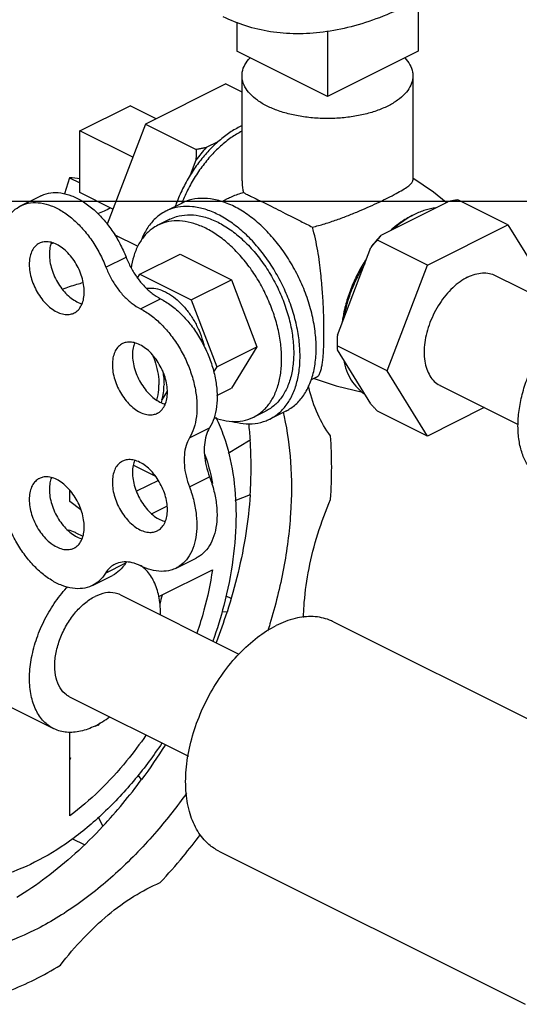
# Model space of a CAD drawing. Units: inches. Extents: x 0 to 34, y -2 to 24.3.
# Drawn here: x 8.9 to 9.4, y 21.1 to 22.2 of the extents above; entities that cross this region are included whole.
import ezdxf

# ---------------------------------------------------------------- set-up
doc = ezdxf.new("R2010")
doc.units = ezdxf.units.IN
doc.header["$LTSCALE"] = 1.87
doc.header["$MEASUREMENT"] = 0
doc.layers.get('0').update_dxf_attribs({"linetype": 'CONTINUOUS'})
doc.layers.add('02___PRT_ALL_AXES', color=7, linetype='CONTINUOUS')

msp = doc.modelspace()

# ---------------------------------------------------------------- linework, layer by layer
at = {"color": 7, "linetype": 'Continuous'}
for p, q in [((9.337433881, 22.2212117866), (9.337433881, 22.164495393)), ((9.1385600988, 22.196137571), (9.1385600988, 22.164495393)), ((9.2379969899, 22.186308273), (9.2379969899, 22.1147769474)), ((9.2379969899, 22.1147769474), (9.1385600988, 22.164495393)), ((9.337433881, 22.164495393), (9.2379969899, 22.1147769474)), ((9.1266276718, 22.1286274938), (9.0382393242, 22.08443332)), ((9.1266276718, 22.1286274938), (9.1442469899, 22.1198178348)), ((8.9664237917, 22.0769930188), (9.021666509, 22.1046143774)), ((9.0382393242, 22.08443332), (8.9963217322, 21.9745538834)), ((9.0382393242, 22.08443332), (9.0939239832, 22.0565909905)), ((8.9664237917, 22.0093347841), (8.9664237917, 22.0769930188)), ((9.1176651609, 22.0649260454), (9.1050391446, 22.0586130373)), ((9.0936697033, 22.0448889076), (9.0873566952, 22.028340491)), ((8.9550132838, 22.0255717228), (8.9493682894, 22.0079227954)), ((8.9550132838, 22.0255717228), (8.9664237917, 22.0198664688)), ((8.9013942634, 21.9947033355), (8.9234913503, 22.005751879)), ((0, 22), (34, 22)), ((9.0041826406, 21.963517488), (9.0300274058, 21.9505951054)), ((8.9949994119, 21.9273837505), (9.0170964988, 21.938432294)), ((9.4219796325, 21.9184746339), (9.5076435686, 21.8756426659)), ((9.0327213343, 21.8818493622), (9.0548184212, 21.8928979057)), ((9.0623066889, 21.7913742318), (9.0563842935, 21.7817721318)), ((9.3616057971, 21.7977269631), (9.4471602752, 21.7549497241)), ((9.0865802186, 21.7401193198), (9.1086773055, 21.7511678633)), ((9.1531769329, 21.7377013377), (9.1289210244, 21.7229743315)), ((9.049165462, 21.6983131145), (9.0249180792, 21.7104368058)), ((9.0525138584, 21.6936083224), (9.0284840115, 21.681593399)), ((9.0865795551, 21.6863843449), (9.108676642, 21.6974328884)), ((8.9553752483, 21.6702649674), (8.9553752483, 21.6827889598)), ((9.1108099411, 21.6905841227), (9.1117833304, 21.690097428)), ((8.9675994387, 21.6614055481), (8.9553752483, 21.6702649674)), ((9.1531769329, 21.67755394), (9.1365401884, 21.6710182164)), ((9.0620738354, 21.6652426806), (9.0451942333, 21.6568028795)), ((9.0719991967, 21.5973640198), (9.0940962836, 21.6084125632)), ((8.9945947299, 21.5919225209), (9.0166918168, 21.6029710644)), ((9.0530705891, 21.5660195289), (9.1117833304, 21.5953758995)), ((8.9801433314, 21.5783400472), (9.0022404183, 21.5893885906)), ((9.1264340627, 21.5670257794), (9.1320599317, 21.5642128449)), ((9.1278523871, 21.5491379777), (9.1221386575, 21.5495442691)), ((8.9865804876, 21.4248088437), (8.9851973605, 21.4255004073)), ((8.9553752483, 21.325611862), (8.9553752483, 21.4174796762)), ((8.9565588645, 21.3885695389), (8.9553752483, 21.389161347)), ((9.034109369, 21.3654397126), (9.0302661144, 21.3702403869)), ((8.9915787362, 21.3141006973), (8.9868434239, 21.3241702152)), ((8.958172424, 21.3004257704), (8.9711433028, 21.293940331))]:
    msp.add_line(p, q, dxfattribs=at)
for points, start_tangent, end_tangent in [([(9.3263853375, 22.2150227477), (9.2949798851, 22.2012096203), (9.2638768844, 22.1913087184), (9.2333758742, 22.1854153931), (9.2037705961, 22.1835864004), (9.1753461649, 22.1858393545), (9.1483763235, 22.1921525581), (9.1237407581, 22.2021536573)], (-0.8944271909048932, -0.4472135956900035), (-0.8944354273099713, 0.447197122500614)), ([(9.1416536909, 22.0814161086), (9.1295194843, 22.0742184912), (9.1176651609, 22.0649260454)], (-0.8944271903142959, -0.4472135968711982), (-0.7492935581181992, -0.6622379963144434)), ([(9.1441744981, 22.0826281864), (9.1416536909, 22.0814161086)], (-0.9079330738910725, -0.4191151790793411), (-0.894427190999916, -0.447213595499958)), ([(9.1176651609, 22.0649260454), (9.1067396596, 22.0541652732), (9.0965641866, 22.0418821997), (9.0873566952, 22.028340491)], (-0.7492935584462007, -0.6622379959433241), (-0.5238161940164007, -0.8518313183290296)), ([(9.1050391446, 22.0586130373), (9.0992352108, 22.0519666748), (9.0936697033, 22.0448889076)], (-0.6774357653475732, -0.7355819354959362), (-0.5981543719961477, -0.8013809002352713)), ([(9.1050391446, 22.0586130373), (9.1014539685, 22.0579215572), (9.0977520713, 22.0572479744), (9.0939239832, 22.0565909905)], (-0.9808504690106906, -0.1947623101154543), (-0.9863939238321439, -0.1643989873053573)), ([(9.0939239832, 22.0565909905), (9.0938954954, 22.0525903642), (9.0938105625, 22.0486929476), (9.0936697033, 22.0448889076)], (0, -1), (-0.04482702916102479, -0.9989947634780657)), ([(9.0873566952, 22.028340491), (9.0790495978, 22.0132956857), (9.0721833057, 21.9975577727), (9.070910159, 21.9941158349)], (-0.5238161852414975, -0.8518313237249762), (-0.337324795930027, -0.9413883269144385)), ([(8.9664780596, 22.0244181677), (8.9550132838, 22.0255717228)], (-0.9915731630746214, 0.1295479149588679), (-0.9974813794162645, 0.07092882148905381)), ([(8.9234956155, 22.005753633), (8.924480024, 22.0062259884), (8.9344474963, 22.009064792), (8.9454386348, 22.0089553338), (8.9570608862, 22.0059015232), (8.9688991569, 22.0000124284), (8.9805306377, 21.991498381), (8.9915399054, 21.9806634638), (9.001533759, 21.9678946508), (9.0101552637, 21.9536479855), (9.0170964988, 21.938432294)], (0.8942381120405744, 0.4475915537341041), (0.3612478600154198, -0.9324698298788436)), ([(8.8868936868, 21.9811622864), (8.8937951238, 21.9894917688), (8.9013985286, 21.9947050895)], (0.5297328642505253, 0.8481645433127553), (0.8942381124058578, 0.4475915530043082)), ([(8.9013985286, 21.9947050895), (8.9023829371, 21.995177445), (8.9123504094, 21.9980162485), (8.9233415479, 21.9979067903), (8.9349637993, 21.9948529797), (8.94680207, 21.9889638849), (8.9584335508, 21.9804498375), (8.9694428184, 21.9696149204), (8.9794366721, 21.9568461073), (8.9880581768, 21.9425994421), (8.9949994119, 21.9273837505)], (0.8942381120405744, 0.4475915537341041), (0.3612478600154198, -0.9324698298788436)), ([(8.9997666964, 21.9922625824), (8.9859777148, 21.9859482606)], (-0.8923258721811486, -0.4513917786537017), (-0.925284079762047, -0.3792747971311853)), ([(8.9377488471, 21.954070195), (8.9344877886, 21.952678004)], (-0.9217350547768794, -0.3878201758488887), (-0.9176423084494321, -0.3974073398209919)), ([(9.0170964988, 21.938432294), (9.022490068, 21.9267692483), (9.0292677975, 21.9159558771), (9.037142749, 21.9064499698), (9.0457815325, 21.8986539635), (9.0548184212, 21.8928979057)], (0.3612478594412949, -0.9324698301012653), (0.8907768983074454, -0.4544408844302711)), ([(8.9949994119, 21.9273837505), (9.0003929811, 21.9157207048), (9.0071707106, 21.9049073337), (9.0150456621, 21.8954014264), (9.0236844456, 21.88760542), (9.0327213343, 21.8818493622)], (0.3612478594412949, -0.9324698301012653), (0.8907768983074454, -0.4544408844302711)), ([(9.3917927148, 21.9165575133), (9.4000808915, 21.9198135128), (9.4081172362, 21.9211944028), (9.4156575686, 21.9206582255), (9.4219815428, 21.9184735386)], (0.8944271909999159, 0.4472135954999579), (0.8945636052529917, -0.4469406629036672)), ([(8.9472847687, 21.9035070133), (8.9630778735, 21.9087348045), (8.9699940379, 21.9106707777)], (0.9390118256072602, 0.3438848519049951), (0.9668365454008785, 0.2553959562665293)), ([(9.3917927148, 21.9165575133), (9.383504538, 21.9115253361), (9.3754681933, 21.9048698813), (9.3679278609, 21.8967933716), (9.36111265, 21.8875412077), (9.3552296374, 21.8773945118), (9.3504575754, 21.8666615862), (9.3469414606, 21.8556685454), (9.3447881285, 21.8447494074), (9.344063007, 21.8342359447), (9.3447881285, 21.8244476034), (9.3469414606, 21.8156817975), (9.3504575754, 21.8082048715), (9.3552296374, 21.8022440079), (9.36111265, 21.7979803247), (9.3616038867, 21.7977280585)], (-0.894427190858983, -0.4472135957818238), (0.8945636045167684, -0.4469406643772377)), ([(9.0548184212, 21.8928979057), (9.0665940602, 21.8855203316), (9.0779305639, 21.8756755494), (9.0884230442, 21.8637151699), (9.0976967575, 21.8500663633), (9.1054204891, 21.8352166025), (9.1113183826, 21.8196962533), (9.1151797921, 21.8040596317), (9.1168668057, 21.7888652066), (9.1163191709, 21.7746556533), (9.1135564469, 21.7619384723), (9.1086773055, 21.7511678633)], (0.8907768979618312, -0.4544408851077301), (-0.5201874654887063, -0.8540521065768973)), ([(9.4754581537, 21.6939833386), (9.4746621684, 21.6943921033), (9.465129509, 21.7013008493), (9.4573970011, 21.710959656), (9.4516995929, 21.7230750454), (9.4482103975, 21.7372788976), (9.447035432, 21.7531396357), (9.4482103975, 21.7701753392), (9.4516995929, 21.7878683869), (9.4573970011, 21.8056811845), (9.465129509, 21.8230724991), (9.4746621684, 21.8395139044), (9.4857053341, 21.8545058368), (9.4979234653, 21.8675927737), (9.5109453202, 21.8783770755), (9.5243752362, 21.8865310663)], (-0.8945636044253182, 0.4469406645602777), (0.8944271910868917, 0.4472135953260066)), ([(9.0327213343, 21.8818493622), (9.0444969733, 21.8744717881), (9.055833477, 21.864627006), (9.0663259573, 21.8526666265), (9.0755996706, 21.8390178198), (9.0833234022, 21.824168059), (9.0892212957, 21.8086477098), (9.0930827051, 21.7930110883), (9.0947697187, 21.7778166631), (9.094222084, 21.7636071098), (9.09145936, 21.7508899289), (9.0865802186, 21.7401193198)], (0.8907768979618312, -0.4544408851077301), (-0.5201874654887063, -0.8540521065768973)), ([(9.0570819968, 21.8140540124), (9.0580992349, 21.8076836249), (9.0586791296, 21.7983834212)], (0.1933616299644513, -0.9811275554470432), (0, -1)), ([(9.0563842935, 21.7817721318), (9.0580992349, 21.7896631121), (9.0586791296, 21.7983834212)], (0.2922486467777395, 0.956342369895102), (0, 1)), ([(9.2413971083, 21.7423346946), (9.2274451088, 21.7661797459), (9.2177605237, 21.7945223572), (9.2170954046, 21.7973234225)], (-0.5985676953913424, 0.8010722277260005), (-0.2235753224550517, 0.9746866548738213)), ([(9.0563842935, 21.7817721318), (9.0554701233, 21.7790928919)], (-0.2922486535517789, -0.9563423678250234), (-0.3541711924807769, -0.9351806063091473)), ([(9.1894326502, 21.7681295116), (9.1898221008, 21.7664625339)], (0.2302784263610018, -0.9731247845742604), (0.2247295141508023, -0.9744211848423372)), ([(9.1898221008, 21.7664625339), (9.1904967297, 21.7634682029)], (0.2247294990369954, -0.974421188328015), (0.2148708733940968, -0.9766424667025587)), ([(9.1154895965, 21.7627852553), (9.1243500413, 21.7415819357), (9.1343191713, 21.7009995008), (9.1376762153, 21.6556831062), (9.1343191713, 21.6070096676), (9.1243500413, 21.5564581027), (9.1123837089, 21.5173090655)], (0.443144047959226, -0.8964504184606705), (-0.3327357834838638, -0.943020094372002)), ([(9.1513546296, 21.756051879), (9.1531769329, 21.7377013377)], (0.124375878065363, -0.9922351742180229), (0.07387768222506565, -0.9972673102378581)), ([(9.1904967297, 21.7634682029), (9.1974809267, 21.7140800429), (9.1974809267, 21.657090881), (9.1898221008, 21.597049564), (9.1748725522, 21.5361187772)], (0.2148708857087169, -0.9766424639932219), (-0.289786136585844, -0.9570914245998917)), ([(9.1086773055, 21.7511678633), (9.1049770546, 21.742747632), (9.103086193, 21.732708757), (9.1030860544, 21.7214830518), (9.1049766448, 21.7095533807), (9.108676642, 21.6974328884)], (-0.5201874654474709, -0.854052106602013), (0.3539964695623165, -0.935246758635076)), ([(9.0865802186, 21.7401193198), (9.0828799677, 21.7316990885), (9.0809891061, 21.7216602135), (9.0809889675, 21.7104345084), (9.0828795578, 21.6985048373), (9.0865795551, 21.6863843449)], (-0.5201874654474709, -0.854052106602013), (0.3539964695623165, -0.935246758635076)), ([(9.1531769329, 21.67755394), (9.1542490182, 21.7082653729), (9.1531769329, 21.7377013377)], (0.06880729694078512, 0.9976299694213796), (-0.07387768412533534, 0.9972673100970859)), ([(9.2413971083, 21.6727524109), (9.2426373698, 21.7082536928), (9.2413971083, 21.7423346946)], (0.06880729722597811, 0.9976299694017096), (-0.07387768409430454, 0.9972673100993846)), ([(9.1032617821, 21.7228634558), (9.1102815369, 21.6978317336)], (0.334689187145722, -0.9423285775183389), (0.2080598159327522, -0.9781161040459508)), ([(9.108676642, 21.6974328884), (9.1135105811, 21.6819139598), (9.1162369537, 21.6665664208), (9.1167576137, 21.6519427642), (9.115053818, 21.6385694238), (9.1111869011, 21.6269278238), (9.1052960675, 21.6174370475), (9.0975933798, 21.6104387514), (9.0940976706, 21.6084165943)], (0.3539964701420686, -0.9352467584156362), (-0.8945955598375208, -0.446876699234803)), ([(9.1102815369, 21.6978317336), (9.1117833304, 21.690097428)], (0.2080598220645668, -0.9781161027416229), (0.1734350319619136, -0.9848453125686134)), ([(9.0865795551, 21.6863843449), (9.0914134942, 21.6708654163), (9.0941398668, 21.6555178773), (9.0946605268, 21.6408942207), (9.0929567311, 21.6275208804), (9.0890898142, 21.6158792803), (9.0831989806, 21.606388504), (9.0754962929, 21.5993902079), (9.0720005836, 21.5973680509)], (0.3539964701420686, -0.9352467584156362), (-0.8945955598375208, -0.446876699234803)), ([(9.1531769329, 21.67755394), (9.1484291274, 21.6354808608), (9.1399477879, 21.5924735987), (9.1278523871, 21.5491379777)], (-0.06880729649196836, -0.9976299694523347), (-0.3046453897821609, -0.9524658453112507)), ([(9.2117870347, 21.5430893107), (9.2125999402, 21.5596783292), (9.2177605237, 21.5969281637), (9.2274451088, 21.6349553601), (9.2413971083, 21.6727524109)], (0.01937937667831566, 0.9998122022457818), (0.3932099217939106, 0.9194487247273916)), ([(8.9801393348, 21.5783383598), (8.9792587777, 21.5779141879), (8.9693634613, 21.5750732847), (8.9584434544, 21.5751790572), (8.9468934344, 21.5782276824), (8.9351308491, 21.584108975), (8.9235808291, 21.5926103698), (8.9126608222, 21.6034246043), (8.9027655058, 21.6161608238), (8.8942525225, 21.6303587083), (8.8874295536, 21.645505109)], (-0.8942500471679432, -0.4475677078835462), (-0.3564316052052606, 0.9343214172921442)), ([(9.0049228036, 21.6016249288), (9.0000253355, 21.5983616807), (8.9945947299, 21.5919225209)], (-0.8940408418008967, -0.4479854609158023), (-0.5249593634441507, -0.851127291732742)), ([(9.0166918168, 21.6029710644), (9.009868848, 21.5946476324), (9.0022364218, 21.5893869032)], (-0.5249593611766111, -0.8511272931313179), (-0.8942500471858162, -0.4475677078478357)), ([(9.0328680071, 21.5998491762), (9.0236795217, 21.603260623), (9.0148926172, 21.6041573817), (9.0068913235, 21.6025002595), (9.0049228036, 21.6016249288)], (-0.8944271903091008, 0.4472135968815881), (-0.8940408428859627, -0.4479854587503451)), ([(9.0173422928, 21.6039805349), (9.0166918168, 21.6029710644)], (-0.5582863957453497, -0.8296482991760226), (-0.5249593759188802, -0.8511272840385624)), ([(9.0720005836, 21.5973680509), (9.0662590387, 21.5951363222), (9.0558197479, 21.5937799815), (9.0445542223, 21.5953700126), (9.0328680071, 21.5998491762)], (-0.8945955592836347, -0.4468767003436194), (-0.8944271914929689, 0.447213594513852)), ([(9.1117833304, 21.5953758995), (9.1025363043, 21.5513580103), (9.0948792962, 21.5260822054)], (-0.1480840729042522, -0.9889747758927363), (-0.3191133867059791, -0.947716543289733)), ([(8.9945947299, 21.5919225209), (8.987771761, 21.583599089), (8.9801393348, 21.5783383598)], (-0.5249593611766111, -0.8511272931313179), (-0.8942500471858162, -0.4475677078478357)), ([(9.0567270775, 21.5676259057), (9.0539399428, 21.5582515036)], (-0.2739391386316452, -0.9617470292783608), (-0.2959194835283717, -0.9552128868834955)), ([(9.1159949873, 21.5154343043), (9.1165460838, 21.5168744746), (9.1278523871, 21.5491379777)], (0.3585202215893833, 0.933521960487004), (0.3046453893950108, 0.9524658454350803)), ([(9.1748725522, 21.5361187772), (9.1723888187, 21.5281139707)], (-0.2897861394216441, -0.9570914237412743), (-0.3028687796835517, -0.953032267183539)), ([(8.9885662239, 21.4275268869), (8.9865804876, 21.4248088437)], (-0.5867495050285129, -0.8097684967623743), (-0.5930764613677397, -0.8051461426173014)), ([(9.0389144603, 21.4141466869), (9.0176998674, 21.3858704058), (8.9875406217, 21.3530197965), (8.9553752483, 21.325611862)], (-0.5666482077494965, -0.8239598343695421), (-0.8027740210455406, -0.5962833815681715)), ([(9.0564449091, 21.4054212146), (9.0271907807, 21.3660653889), (8.9922818345, 21.3286741404), (8.9550765349, 21.2978618498), (8.9167053462, 21.274564733)], (-0.5547146059304457, -0.8320406876874652), (-0.894427190999916, -0.447213595499958)), ([(9.0600909121, 21.4036257073), (9.0598070232, 21.403173936), (9.034109369, 21.3654397126)], (-0.5317071115615233, -0.8469283012834687), (-0.5930764675866359, -0.8051461380364177)), ([(8.9565588645, 21.3885695389), (8.9554222953, 21.3873574695)], (-0.6824274163102283, -0.7309533647697002), (-0.6856175480803864, -0.7279619342824452)), ([(8.9915787362, 21.3141006973), (9.0134555371, 21.3389921762), (9.034109369, 21.3654397126)], (0.6824273957730982, 0.7309533839434273), (0.5930764682033598, 0.8051461375821345)), ([(9.0833756569, 21.3503311284), (9.0507977453, 21.3087752998), (9.0081854791, 21.2645768812), (8.9630778735, 21.2280330662), (8.9167053462, 21.2001406748)], (-0.5815726389928311, -0.813494477900689), (-0.8944271909115603, -0.4472135956766693)), ([(8.9915787362, 21.3141006973), (8.961122679, 21.2840545879), (8.9294641518, 21.2578380178), (8.8970662446, 21.2358283439)], (-0.6824273959696351, -0.7309533837599377), (-0.8547843166572461, -0.5189834024290226)), ([(9.0544501749, 21.2522868949), (9.0797443177, 21.2810656352), (9.0987788214, 21.3051431178)], (0.6824273959234277, 0.7309533838030775), (0.6024374385276182, 0.7981661059330208)), ([(8.9167053462, 21.274564733), (8.8783341574, 21.2594906611), (8.8411288578, 21.2530976521), (8.8062199116, 21.2555799544), (8.7769422532, 21.2656942454)], (-0.894427190999916, -0.447213595499958), (-0.8945636046878602, 0.446940664034793)), ([(8.9451121945, 21.1617365253), (8.9702774773, 21.1914068066), (8.9973728379, 21.2168156328), (9.025680401, 21.2372898125), (9.0544501749, 21.2522868949)], (0.6050322386454269, 0.7962009734983394), (0.9215266419866339, 0.3883151402003769)), ([(8.9167053462, 21.2001406748), (8.8703328188, 21.1816605389), (8.8252252132, 21.1730967482), (8.7826129471, 21.1746829007), (8.743658372, 21.1863757304), (8.738533791, 21.1888187808)], (-0.8944271909999159, -0.4472135954999579), (-0.8942544272388161, 0.4475589562993649)), ([(8.8882984978, 21.133329677), (8.9167928501, 21.1460578535), (8.9451121945, 21.1617365253)], (0.9307541650767904, 0.3656455718208642), (0.8547843171021343, 0.5189834016962755))]:
    msp.add_spline(points, degree=3, dxfattribs=dict(at, start_tangent=start_tangent, end_tangent=end_tangent))
at = {"layer": '02___PRT_ALL_AXES', "color": 7, "linetype": 'Continuous'}
for p, q in [((9.1442469899, 22.1374320991), (9.1442469899, 22.0228972985)), ((9.3317469899, 22.1374320991), (9.3317469899, 22.0229027918)), ((9.050133974, 22.0903806449), (9.021666509, 22.1046143774)), ((9.0243515899, 22.0480291197), (8.9664237917, 22.0769930188)), ((9.35444331, 22.0097113239), (9.3317469899, 22.0251055783)), ((9.0026754314, 21.9912089643), (8.9664237917, 22.0093347841)), ((9.3681263657, 21.9983539335), (9.35444331, 22.0097113239)), ((9.0784467732, 21.9977728862), (9.0607691036, 21.9889340514)), ((9.1280958695, 22.0023330683), (9.1219899607, 21.999280114)), ((9.296841859, 21.9627116801), (9.3700709516, 21.9993262264)), ((9.4359868886, 21.9739478855), (9.381186113, 22.0013482732)), ((9.0651853379, 21.9801015829), (9.0519270857, 21.9734724569)), ((9.3475985409, 21.9297537116), (9.4359868886, 21.9739478855)), ((9.4359868886, 21.9739478855), (9.4801810624, 21.9022949724)), ((9.3475985409, 21.9297537116), (9.2927977654, 21.9571540994)), ((9.0322731107, 21.9197312718), (9.0764672845, 21.9418283587)), ((9.0764672845, 21.9418283587), (9.1325938853, 21.9137650583)), ((9.2488578714, 21.8530090954), (9.2854724177, 21.9489875504)), ((9.3034043671, 21.8139066247), (9.3475985409, 21.9297537116)), ((9.0296557095, 21.915487626), (9.0322731107, 21.9197312718)), ((9.0322731107, 21.9197312718), (9.0883997115, 21.8916679714)), ((9.0883997115, 21.8916679714), (9.1325938853, 21.9137650583)), ((9.1325938853, 21.9137650583), (9.1606571857, 21.8402021581)), ((9.0883997115, 21.8916679714), (9.1164630118, 21.8181050712)), ((9.1164630118, 21.8181050712), (9.1606571857, 21.8402021581)), ((9.1606571857, 21.8402021581), (9.1325938853, 21.7947025583)), ((9.3034043671, 21.8139066247), (9.2486035916, 21.8413070125)), ((9.2854724177, 21.7775663685), (9.2488578714, 21.8369302773)), ((9.1164630118, 21.8181050712), (9.1130698655, 21.812603694)), ((9.3475985409, 21.7422537116), (9.3034043671, 21.8139066247)), ((9.2259153841, 21.8066728906), (9.2200898752, 21.8037601362)), ((9.1167871822, 21.7867992068), (9.1325938853, 21.7947025583)), ((9.1703923362, 21.7696875863), (9.1571340841, 21.7630584602)), ((9.19248624, 21.7696939525), (9.1748085705, 21.7608551177)), ((9.3475985409, 21.7422537116), (9.2927977654, 21.7696540994)), ((9.4100754205, 21.7734921514), (9.3475985409, 21.7422537116)), ((8.9621254769, 21.6360379332), (8.969680896, 21.6322602237)), ((9.0109474566, 21.5679537407), (9.1408785086, 21.5029882148)), ((9.244759801, 21.5383939739), (9.5777699533, 21.3718888978)), ((8.8712852154, 21.4543574101), (8.9375764761, 21.4212117797)), ((8.9550457572, 21.4561503419), (9.0853865539, 21.3909799435)), ((9.1189809772, 21.2868363265), (9.4550870192, 21.1187833055))]:
    msp.add_line(p, q, dxfattribs=at)
msp.add_lwpolyline([(9.2234499276, 21.8054401624), (9.2474160276, 21.7972181268), (9.2765213458, 21.790237961)], dxfattribs=at)
for points, start_tangent, end_tangent in [([(9.1442519293, 22.1374320991), (9.1446037369, 22.1415175246), (9.1474414436, 22.1495642419), (9.1530423229, 22.1572548607)], (5.482577407094003e-07, 0.9999999999998497), (0.6822339372924057, 0.7311339513430504)), ([(9.3229516565, 22.1572548605), (9.3285525361, 22.1495642419), (9.3313902428, 22.1415175246), (9.3317420504, 22.1374320991)], (0.6822507782088566, -0.7311182364251421), (-5.482578565091614e-07, -0.9999999999998497)), ([(9.3042882506, 22.1042864688), (9.2917697808, 22.0990343471), (9.2776174519, 22.0949489216), (9.2622612753, 22.092154326), (9.2461678407, 22.0907354727), (9.229826139, 22.0907354727), (9.2137327044, 22.092154326), (9.1983765278, 22.0949489216), (9.1842241989, 22.0990343471), (9.1717057291, 22.1042864688), (9.1612014857, 22.1105457037), (9.1530306348, 22.1176218681), (9.1474414436, 22.1252999564), (9.1446037369, 22.1333466737), (9.1442519293, 22.1374320991)], (-0.8944271908898039, -0.4472135957201817), (5.470329015911206e-07, 0.9999999999998505)), ([(9.3317420504, 22.1374320991), (9.3313902428, 22.1333466737), (9.3285525361, 22.1252999564), (9.3229633449, 22.1176218681), (9.314792494, 22.1105457037), (9.3042882506, 22.1042864688)], (-5.462892718573141e-07, -0.9999999999998509), (-0.8944271905569632, -0.4472135963858635)), ([(9.1442295023, 22.0766586213), (9.1325464915, 22.0696461157), (9.120678356, 22.060222398), (9.1094020636, 22.0488637217), (9.0989952742, 22.0358497753), (9.0897142373, 22.0215010052), (9.081787483, 22.0061707258), (9.0782340077, 21.9978530553)], (-0.8916981404883723, -0.4526305626552177), (-0.3692889358539183, -0.929314630174238)), ([(9.1442468349, 22.0229342356), (9.1442959294, 22.0204406947), (9.1457221371, 22.0093155753)], (-0.0001675463933857249, -0.9999999859641029), (0.2137374478422777, -0.9768911420367521)), ([(9.3042882506, 22.0035877708), (9.3133901333, 22.0083021606), (9.3207131432, 22.0124587655), (9.3262465876, 22.0160947946), (9.3299638296, 22.0193117064), (9.331665887, 22.022195861), (9.3317014083, 22.022914894)], (0.894427190999916, 0.447213595499958), (-0.05189728844977356, 0.9986524277502965)), ([(9.1457221371, 22.0093155753), (9.1330327662, 22.004649551), (9.1280338403, 22.0023022782)], (-0.9582641564620028, -0.2858842535715566), (-0.894224278692355, -0.447619190157367)), ([(9.1457221371, 22.0093155753), (9.1489232001, 22.0077266839), (9.153649696, 22.0054498113), (9.159761097, 22.0024837344), (9.1673929325, 21.998723517), (9.1763085857, 21.9942657239), (9.1863561201, 21.9891861195), (9.197107733, 21.9837205125), (9.2087939806, 21.9777911017), (9.2214315426, 21.9714608725)], (0.8847345555892424, -0.4660952329152334), (0.8961463925645071, -0.4437585414317346)), ([(9.2079449517, 21.8298165273), (9.2068349803, 21.8476447311), (9.2035323973, 21.8661439168), (9.1981185234, 21.8848585729), (9.1907266659, 21.9033278826), (9.1815388371, 21.9210970701), (9.1707812716, 21.9377285991), (9.1587188566, 21.9528129462), (9.1456486086, 21.9659786845), (9.1318923606, 21.97690163), (9.1177888371, 21.9853128236), (9.1036853135, 21.9910051536), (9.0899290655, 21.9938384561), (9.0768588175, 21.9937429657), (9.0647964025, 21.9907210337), (9.0607727898, 21.9889340111)], (0, 1), (-0.8943146789351626, -0.4474385488992841)), ([(9.2256226212, 21.8386553621), (9.2243930093, 21.8574444128), (9.2207377142, 21.8769505591), (9.2147564429, 21.8966417242), (9.2066123488, 21.9159807844), (9.1965275816, 21.9344402205), (9.1847772274, 21.9515165072), (9.1716818053, 21.966743848), (9.1575985243, 21.9797068807), (9.1429115395, 21.9900520076), (9.1280214737, 21.9974970405), (9.1133344889, 22.0018388984), (9.0992512078, 22.0029591468), (9.0861557858, 22.000827228), (9.0784442982, 21.9977692744)], (0, 1), (-0.894562142413013, -0.4469435908047462)), ([(9.2214315426, 21.9714608725), (9.2349535353, 21.9751001351), (9.2482975879, 21.9795163055), (9.261078828, 21.9843204193), (9.2730844429, 21.9892381819), (9.2842836939, 21.9941289538), (9.2947262829, 21.9989418953), (9.3042882506, 22.0035877708)], (0.9743950150987416, 0.224842955305972), (0.8944271907752898, 0.44721359594921)), ([(9.381186113, 22.0013482732), (9.3773557817, 22.0006908928), (9.373653968, 22.0000173019), (9.3700709516, 21.9993262264)], (-0.9863939238321439, -0.1643989873053573), (-0.9808504690106906, -0.1947623101154543)), ([(9.0607727898, 21.9889340111), (9.0540388371, 21.9848470701), (9.0448510082, 21.9762657115), (9.0374591508, 21.9651882592), (9.0339476213, 21.9574134403)], (-0.8943146790317908, -0.4474385487061493), (-0.3591922266074568, -0.9332635985319354)), ([(9.0651830546, 21.9800982508), (9.0722972799, 21.982919363), (9.0843784487, 21.9848861625), (9.0973709658, 21.9838526785), (9.1109204292, 21.9798471018), (9.1246572449, 21.9729786939), (9.1382067083, 21.9634348073), (9.1511992254, 21.9514757742), (9.1632803942, 21.9374278058), (9.1741206719, 21.9216740942), (9.183424364, 21.9046443596), (9.1909376901, 21.8868031286), (9.1964557061, 21.8686370635), (9.1998278949, 21.8506416874), (9.2009622722, 21.833307867)], (0.89456214242487, 0.4469435907810139), (0, -0.9999999999999999)), ([(9.3307821666, 21.9840088709), (9.3185965384, 21.97674149), (9.3096763162, 21.9698876806)], (-0.8944271917862676, -0.4472135939272542), (-0.7638633634517076, -0.6453779992967257)), ([(9.3308409015, 21.9839215393), (9.3216545445, 21.9783089224), (9.3101125784, 21.9693470398)], (-0.8799128110773898, -0.4751351859227915), (-0.753135818277636, -0.6578650615645094)), ([(9.3307821666, 21.9840088709), (9.3323706311, 21.9847833218)], (0.8944271796792326, 0.4472136181413237), (0.9032491083701052, 0.4291165904839966)), ([(9.3334564053, 21.9852815233), (9.3308409015, 21.9839215393)], (-0.8944271842146021, -0.447213609070585), (-0.8799128119943531, -0.4751351842246481)), ([(9.3568002323, 21.9926908667), (9.3452582662, 21.9901107832), (9.3334564053, 21.9852815233)], (-0.9920937905068783, -0.1254986487484795), (-0.8944271926273533, -0.4472135922450832)), ([(9.0519304864, 21.9734724197), (9.0457180849, 21.9697020163), (9.0372418624, 21.9617852922), (9.0304225116, 21.9515657995), (9.0254279474, 21.939295176), (9.0225621347, 21.926527025)], (-0.8943146792943525, -0.4474385481813559), (-0.1493622102016821, -0.9887825494837925)), ([(9.18770402, 21.826678741), (9.186680017, 21.8431261329), (9.1836332224, 21.8601925385), (9.1786386583, 21.8774577262), (9.1718193074, 21.8944965697), (9.1633430849, 21.9108895163), (9.1534187035, 21.926232917), (9.1422905343, 21.9401489666), (9.1302325898, 21.9522950056), (9.1175417767, 21.9623719583), (9.1045305849, 21.9701316966), (9.0915193931, 21.9753831501), (9.07882858, 21.9779970105), (9.0667706355, 21.977908916), (9.0556424664, 21.9751210356), (9.0519304864, 21.9734724197)], (0, 1), (-0.8943146790349736, -0.4474385486997877)), ([(9.234209713, 21.8557652183), (9.2341429362, 21.8640996474), (9.23393891, 21.8729606396), (9.2335982871, 21.8821138346), (9.2331308527, 21.8912874246), (9.2325373877, 21.9004571953), (9.2317735014, 21.9100672437), (9.2307464893, 21.9206609611), (9.2293183019, 21.9326008902), (9.2273608527, 21.9455628745), (9.224774225, 21.9587534452), (9.2214315426, 21.9714608725)], (0, 1), (-0.294155473022431, 0.9557575831197731)), ([(9.296841859, 21.9627116801), (9.2910379252, 21.9560653176), (9.2854724177, 21.9489875504)], (-0.6774357653475732, -0.7355819354959362), (-0.5981543719961477, -0.8013809002352713)), ([(9.296841859, 21.9627116801), (9.2954588988, 21.960919092), (9.2941117333, 21.9590681434), (9.2927977654, 21.9571540994)], (-0.621949986570344, -0.7830569674073202), (-0.5547001928685876, -0.8320502965756048)), ([(9.3096763162, 21.9698876806), (9.3078211977, 21.9682897553)], (-0.7638633664049866, -0.6453779958012521), (-0.7514832870122626, -0.6597521271972112)), ([(8.9219129711, 21.9536573405), (8.9208084831, 21.9530507677), (8.9165847683, 21.9494174565), (8.913428647, 21.9443003728), (8.9114780567, 21.9379231576), (8.9108182477, 21.9305645258)], (-0.8948808179555138, -0.4463051889181557), (0, -0.9999999999999999)), ([(8.9712060358, 21.9003706318), (8.9705462268, 21.9083890725), (8.9685956365, 21.916716878), (8.9654395152, 21.9249900831), (8.9612158004, 21.9328471091), (8.9561090888, 21.9399445661), (8.9503425682, 21.9459722614), (8.9441682631, 21.9506667557), (8.9378560204, 21.9538228771), (8.9316817154, 21.9553026878), (8.9259151947, 21.9550415132), (8.9219129711, 21.9536573405)], (0, 1), (-0.8948808171510023, -0.4463051905312712)), ([(8.9351600968, 21.9544835239), (8.9335751436, 21.948971701), (8.9329153346, 21.9416130693)], (-0.3722173778859849, -0.9281455831924655), (0, -1)), ([(9.2927977654, 21.9571540994), (9.2902537071, 21.9544112584), (9.2878141423, 21.9516911577), (9.2854724177, 21.9489875504)], (-0.6859943380632515, -0.7276068774724175), (-0.6479858593026051, -0.761652365678637)), ([(8.9329153346, 21.9416130693), (8.9335751436, 21.9335946285), (8.9355257339, 21.925266823), (8.9386818552, 21.916993618), (8.94290557, 21.909136592), (8.9480122816, 21.9020391349), (8.9537788023, 21.8960114396), (8.9599531073, 21.8913169453), (8.96626535, 21.888160824), (8.9688214978, 21.8873475421)], (0, -1), (0.9668116585010331, -0.2554901504686273)), ([(8.9108182477, 21.9305645258), (8.9114780567, 21.9225460851), (8.913428647, 21.9142182796), (8.9165847683, 21.9059450745), (8.9208084831, 21.8980880485), (8.9259151947, 21.8909905914), (8.9316817154, 21.8849628961), (8.9378560204, 21.8802684019), (8.9441682631, 21.8771122805), (8.9503425682, 21.8756324698), (8.9561090888, 21.8758936444), (8.9601113124, 21.8772778171)], (0, -1), (0.8948808171510023, 0.4463051905312712)), ([(9.2778917303, 21.9322009991), (9.2757013354, 21.9285256226), (9.2677629314, 21.9131728129), (9.2613762702, 21.8972150885), (9.2566986125, 21.8810453815), (9.2546218319, 21.8705546223)], (-0.5222726610449072, -0.852778557144275), (-0.1590990167017891, -0.9872626311597759)), ([(9.2788370581, 21.9315941471), (9.2708088195, 21.9169319119), (9.2641507069, 21.9016216562), (9.2590080866, 21.8859980365), (9.2554932311, 21.8704024986)], (-0.5197516489852484, -0.8543174020099996), (-0.1702490586058382, -0.9854010645639802)), ([(9.280315629, 21.9360462545), (9.2778917303, 21.9322009991)], (-0.5442002044763701, -0.8389553846587295), (-0.5222726534102548, -0.8527785618200143)), ([(8.9601113124, 21.8772778171), (8.9612158004, 21.8778843899), (8.9654395152, 21.8815177011), (8.9685956365, 21.8866347848), (8.9705462268, 21.893012), (8.9712060358, 21.9003706318)], (0.8948808179555138, 0.4463051889181557), (0, 0.9999999999999999)), ([(9.0397408415, 21.9043543826), (9.043424033, 21.9046310072), (9.0517145555, 21.9035658599), (9.0603364111, 21.9002949593), (9.0689582667, 21.8949440043), (9.0772487892, 21.8877186291), (9.0848893785, 21.8788965008), (9.0915864111, 21.8688166488), (9.0970825237, 21.8578664363), (9.1011665037, 21.8464666737), (9.1025288469, 21.8411795322)], (0.9896578450436893, 0.143448073334853), (0.220248938467506, -0.9754436965319612)), ([(9.2546218319, 21.8705546223), (9.2540932963, 21.8669927106)], (-0.1590990151459339, -0.9872626314105046), (-0.1343172718025586, -0.9909383787579918)), ([(9.2259152092, 21.8066726432), (9.2282264286, 21.8086874059), (9.2300647964, 21.8121627055), (9.2313541685, 21.8164347155), (9.2322757897, 21.8211806781), (9.2329667447, 21.8264380092), (9.2335040273, 21.832510766), (9.2338965334, 21.8395304149), (9.234132476, 21.8473597079), (9.234209713, 21.8557652183)], (0.8932584520487585, 0.4495434771448204), (0, 1)), ([(9.2488578714, 21.8530090954), (9.2487169453, 21.8492027721), (9.2486320455, 21.8453052865)], (-0.04482702686402076, -0.9989947635811375), (-0.01438618532025816, -0.9998965134812358)), ([(9.0131024105, 21.8435819499), (9.0119979224, 21.8429753771), (9.0077742077, 21.8393420659), (9.0046180863, 21.8342249822), (9.002667496, 21.827847767), (9.002007687, 21.8204891352)], (-0.8948808179555138, -0.4463051889181557), (0, -0.9999999999999999)), ([(9.0623954752, 21.7902952412), (9.0617356661, 21.7983136819), (9.0597850759, 21.8066414874), (9.0566289545, 21.8149146925), (9.0524052397, 21.8227717185), (9.0472985281, 21.8298691756), (9.0415320075, 21.8358968709), (9.0353577024, 21.8405913651), (9.0290454597, 21.8437474865), (9.0228711547, 21.8452272972), (9.0171046341, 21.8449661226), (9.0131024105, 21.8435819499)], (0, 1), (-0.8948808171510023, -0.4463051905312712)), ([(9.0263495361, 21.8444081333), (9.024764583, 21.8388963104), (9.0241047739, 21.8315376787)], (-0.3722173778859849, -0.9281455831924655), (0, -1)), ([(9.2486257827, 21.844842405), (9.2486035916, 21.8413070125)], (-0.0126734147372875, -0.9999196890545244), (0, -1)), ([(9.2486320455, 21.8453052865), (9.2486257827, 21.844842405)], (-0.01438616876017467, -0.9998965137194967), (-0.01267335246768776, -0.9999196898437541)), ([(9.0241047739, 21.8315376787), (9.024764583, 21.8235192379), (9.0267151732, 21.8151914325), (9.0298712946, 21.8069182274), (9.0340950094, 21.7990612014), (9.039201721, 21.7919637443), (9.0449682416, 21.785936049), (9.0511425467, 21.7812415547), (9.0574547894, 21.7780854334), (9.0600109371, 21.7772721515)], (0, -1), (0.9668116585010331, -0.2554901504686273)), ([(9.0460342946, 21.8314060365), (9.0493340708, 21.8223090813), (9.0521891091, 21.8101198459), (9.0531548578, 21.7983834212)], (0.3863799747822744, -0.9223396961463001), (0, -1)), ([(9.2009622722, 21.833307867), (9.1998278949, 21.8171084239), (9.1964557061, 21.8024852366), (9.1909376901, 21.7898371876), (9.183424364, 21.7795092827), (9.1741206719, 21.7717832401), (9.1703946195, 21.7696909184)], (0, -1), (-0.8945621424669231, -0.4469435906968444)), ([(9.192488715, 21.7696975644), (9.1965275816, 21.7719655433), (9.2066123488, 21.7803402122), (9.2147564429, 21.7915351782), (9.2207377142, 21.805245072), (9.2243930093, 21.8210959232), (9.2256226212, 21.8386553621)], (0.8945621426377747, 0.4469435903548833), (0, 1)), ([(9.2486035916, 21.8413070125), (9.2486320793, 21.8398504445), (9.2487170123, 21.8383925927), (9.2488578714, 21.8369302773)], (0, -1), (0.1143774544818634, -0.993437364863155)), ([(9.002007687, 21.8204891352), (9.002667496, 21.8124706945), (9.0046180863, 21.804142889), (9.0077742077, 21.7958696839), (9.0119979224, 21.7880126579), (9.0171046341, 21.7809152008), (9.0228711547, 21.7748875056), (9.0290454597, 21.7701930113), (9.0353577024, 21.7670368899), (9.0415320075, 21.7655570792), (9.0472985281, 21.7658182538), (9.0513007517, 21.7672024265)], (0, -1), (0.8948808171510023, 0.4463051905312712)), ([(9.1571306834, 21.7630584974), (9.1633430849, 21.7668289008), (9.1718193074, 21.7747456248), (9.1786386583, 21.7849651175), (9.1836332224, 21.7972357411), (9.186680017, 21.811255352), (9.18770402, 21.826678741)], (0.894314679148523, 0.4474385484728318), (0, 1)), ([(9.1748048844, 21.7608551581), (9.1815388371, 21.764942099), (9.1907266659, 21.7735234577), (9.1981185234, 21.7846009099), (9.2035323973, 21.7979016921), (9.2068349803, 21.8130982948), (9.2079449517, 21.8298165273)], (0.8943146793070474, 0.447438548155982), (0, 0.9999999999999999)), ([(9.2554932311, 21.8261722337), (9.2590080866, 21.8140915514), (9.2641507069, 21.8036105519), (9.2708088195, 21.7949584088), (9.2788370581, 21.7883244121)], (0.2044441930063988, -0.9788782212032109), (0.8408547565669472, -0.5412608228559872)), ([(9.0506647332, 21.7817131049), (9.0521891091, 21.7876127452), (9.0531548578, 21.7983834212)], (0.3171134807997579, 0.9483876002432031), (0, 1)), ([(9.0513007517, 21.7672024265), (9.0524052397, 21.7678089993), (9.0566289545, 21.7714423105), (9.0597850759, 21.7765593942), (9.0617356661, 21.7829366094), (9.0623954752, 21.7902952412)], (0.8948808179555138, 0.4463051889181557), (0, 0.9999999999999999)), ([(9.2854724177, 21.7775663685), (9.2878155598, 21.7750020794), (9.2902551913, 21.7723668594), (9.2927977654, 21.7696540994)], (0.6720418941113117, -0.7405131278777446), (0.6859943406121497, -0.7276068750692931)), ([(9.1136352125, 21.7624586662), (9.1175417767, 21.7611477669), (9.1302325898, 21.7585339065), (9.1422905343, 21.7586220011), (9.1534187035, 21.7614098814), (9.1571306834, 21.7630584974)], (0.9393699757352014, -0.342905305714635), (0.8943146791936656, 0.4474385483826031)), ([(9.1329806778, 21.7584593705), (9.1456486086, 21.7559507131), (9.1587188566, 21.7560462035), (9.1707812716, 21.7590681355), (9.1748048844, 21.7608551581)], (0.9602691041284167, -0.2790757023755531), (0.8943146793232497, 0.4474385481235977)), ([(9.0131024105, 21.714620608), (9.0119979224, 21.7140140353), (9.0077742077, 21.7103807241), (9.0046180863, 21.7052636403), (9.002667496, 21.6988864251), (9.002007687, 21.6915277934)], (-0.8948808179555138, -0.4463051889181557), (0, -0.9999999999999999)), ([(9.0623954752, 21.6613338993), (9.0617356661, 21.6693523401), (9.0597850759, 21.6776801456), (9.0566289545, 21.6859533507), (9.0524052397, 21.6938103766), (9.0472985281, 21.7009078337), (9.0415320075, 21.706935529), (9.0353577024, 21.7116300233), (9.0290454597, 21.7147861446), (9.0228711547, 21.7162659554), (9.0171046341, 21.7160047807), (9.0131024105, 21.714620608)], (0, 1), (-0.8948808171510023, -0.4463051905312712)), ([(9.0263495361, 21.7154467915), (9.024764583, 21.7099349686), (9.0241047739, 21.7025763368)], (-0.3722173778859849, -0.9281455831924655), (0, -1)), ([(9.0241047739, 21.7025763368), (9.024764583, 21.6945578961), (9.0267151732, 21.6862300906), (9.0298712946, 21.6779568855), (9.0340950094, 21.6700998595), (9.039201721, 21.6630024025), (9.0449682416, 21.6569747072), (9.0511425467, 21.6522802129), (9.0574547894, 21.6491240915), (9.0600109371, 21.6483108096)], (0, -1), (0.9668116585010331, -0.2554901504686273)), ([(8.9219129711, 21.6957346568), (8.9208084831, 21.695128084), (8.9165847683, 21.6914947728), (8.913428647, 21.6863776891), (8.9114780567, 21.6800004739), (8.9108182477, 21.6726418421)], (-0.8948808179555138, -0.4463051889181557), (0, -0.9999999999999999)), ([(8.9712060358, 21.6424479481), (8.9705462268, 21.6504663888), (8.9685956365, 21.6587941943), (8.9654395152, 21.6670673994), (8.9612158004, 21.6749244254), (8.9561090888, 21.6820218825), (8.9503425682, 21.6880495777), (8.9441682631, 21.692744072), (8.9378560204, 21.6959001934), (8.9316817154, 21.6973800041), (8.9259151947, 21.6971188295), (8.9219129711, 21.6957346568)], (0, 1), (-0.8948808171510023, -0.4463051905312712)), ([(8.9351600968, 21.6965608402), (8.9335751436, 21.6910490173), (8.9329153346, 21.6836903856)], (-0.3722173778859849, -0.9281455831924655), (0, -1)), ([(9.002007687, 21.6915277934), (9.002667496, 21.6835093526), (9.0046180863, 21.6751815471), (9.0077742077, 21.6669083421), (9.0119979224, 21.6590513161), (9.0171046341, 21.651953859), (9.0228711547, 21.6459261637), (9.0290454597, 21.6412316694), (9.0353577024, 21.6380755481), (9.0415320075, 21.6365957373), (9.0472985281, 21.636856912), (9.0513007517, 21.6382410847)], (0, -1), (0.8948808171510023, 0.4463051905312712)), ([(8.9329153346, 21.6836903856), (8.9335751436, 21.6756719448), (8.9355257339, 21.6673441393), (8.9386818552, 21.6590709343), (8.94290557, 21.6512139083), (8.9480122816, 21.6441164512), (8.9537788023, 21.6380887559), (8.9599531073, 21.6333942616), (8.96626535, 21.6302381403), (8.9688214978, 21.6294248584)], (0, -1), (0.9668116585010331, -0.2554901504686273)), ([(8.9108182477, 21.6726418421), (8.9114780567, 21.6646234014), (8.913428647, 21.6562955959), (8.9165847683, 21.6480223908), (8.9208084831, 21.6401653648), (8.9259151947, 21.6330679077), (8.9316817154, 21.6270402124), (8.9378560204, 21.6223457182), (8.9441682631, 21.6191895968), (8.9503425682, 21.6177097861), (8.9561090888, 21.6179709607), (8.9601113124, 21.6193551334)], (0, -1), (0.8948808171510023, 0.4463051905312712)), ([(9.0513007517, 21.6382410847), (9.0524052397, 21.6388476574), (9.0566289545, 21.6424809686), (9.0597850759, 21.6475980524), (9.0617356661, 21.6539752676), (9.0623954752, 21.6613338993)], (0.8948808179555138, 0.4463051889181557), (0, 0.9999999999999999)), ([(8.9621207852, 21.6360399841), (8.9614815983, 21.636352337), (8.9535586624, 21.6391089044)], (-0.8941981537672901, 0.4476713770157412), (-0.9739870339668575, 0.2266037459188252)), ([(8.9601113124, 21.6193551334), (8.9612158004, 21.6199617062), (8.9654395152, 21.6235950174), (8.9685956365, 21.6287121011), (8.9705462268, 21.6350893163), (8.9712060358, 21.6424479481)], (0.8948808179555138, 0.4463051889181557), (0, 0.9999999999999999)), ([(9.0547963216, 21.5461005555), (9.0548121394, 21.5479598075), (9.053011574, 21.5666315105), (9.0477001659, 21.582566371), (9.0391442511, 21.5949653485), (9.0330596605, 21.6001369385)], (0.01692115540952161, 0.9998568270005495), (-0.8223126709732762, 0.5690359137671333)), ([(8.9375811679, 21.4212097289), (8.9268489627, 21.4291387341), (8.9182930479, 21.4415377116), (8.9129816398, 21.4574725721), (8.9111810744, 21.4761442751), (8.9129816398, 21.4966165434), (8.9182930479, 21.517862812), (8.9268489627, 21.5388177043), (8.9382203548, 21.5584304545), (8.9518370151, 21.5757175974), (8.952772087, 21.5767268025)], (-0.8941981525660263, 0.4476713794151971), (0.6832804171753296, 0.7301560596918357)), ([(8.9550446534, 21.4561622194), (8.9517466069, 21.4581537641), (8.9447233297, 21.4658521088), (8.940308313, 21.4766989026), (8.9388024331, 21.4899549544), (8.940308313, 21.5047168861), (8.9447233297, 21.5199786965), (8.9517466069, 21.5347003185), (8.96089952, 21.5478784978), (8.971558313, 21.5586151633), (8.9829966069, 21.566178629)], (-0.8950781577117449, 0.4459092862761984), (0.8944271909999157, 0.4472135954999579)), ([(9.0109485604, 21.5679418632), (9.0050936938, 21.5699755848), (8.9944349008, 21.5700534572), (8.9829966069, 21.566178629)], (-0.8950781574181147, 0.445909286865605), (-0.89442719169186, -0.4472135941160695)), ([(9.244746824, 21.5383948716), (9.2403179272, 21.5403649102), (9.2223150164, 21.5440934352), (9.2025444813, 21.5420757281), (9.1818703891, 21.5343999726)], (-0.8939934359697898, 0.4480800558415085), (-0.8944271909999159, -0.4472135954999579)), ([(9.1189939542, 21.2868354288), (9.107974378, 21.2941771926), (9.0957555153, 21.3086653021), (9.0873002859, 21.3276965188), (9.0829782237, 21.3504390871), (9.0829782237, 21.3758990478), (9.0873002859, 21.4029636783), (9.0957555153, 21.4304501245), (9.107974378, 21.4571570967), (9.123422851, 21.4819173721), (9.1414257618, 21.5036488079), (9.1611962969, 21.521401636), (9.1818703891, 21.5343999726)], (-0.8939934356665449, 0.4480800564465321), (0.8944271909999159, 0.4472135954999579)), ([(8.9829966069, 21.4240963362), (8.9988893545, 21.434223506)], (0.894427190999916, 0.447213595499958), (0.7893400912424406, 0.6139562039407823)), ([(8.9829966069, 21.4240963362), (8.9670161475, 21.4183113397), (8.9518370151, 21.4172268934), (8.9382203548, 21.420897376), (8.9375811679, 21.4212097289)], (-0.8944271909999159, -0.4472135954999579), (-0.8941981526403895, 0.4476713792666609))]:
    msp.add_spline(points, degree=3, dxfattribs=dict(at, start_tangent=start_tangent, end_tangent=end_tangent))

doc.saveas('drawing.dxf')
